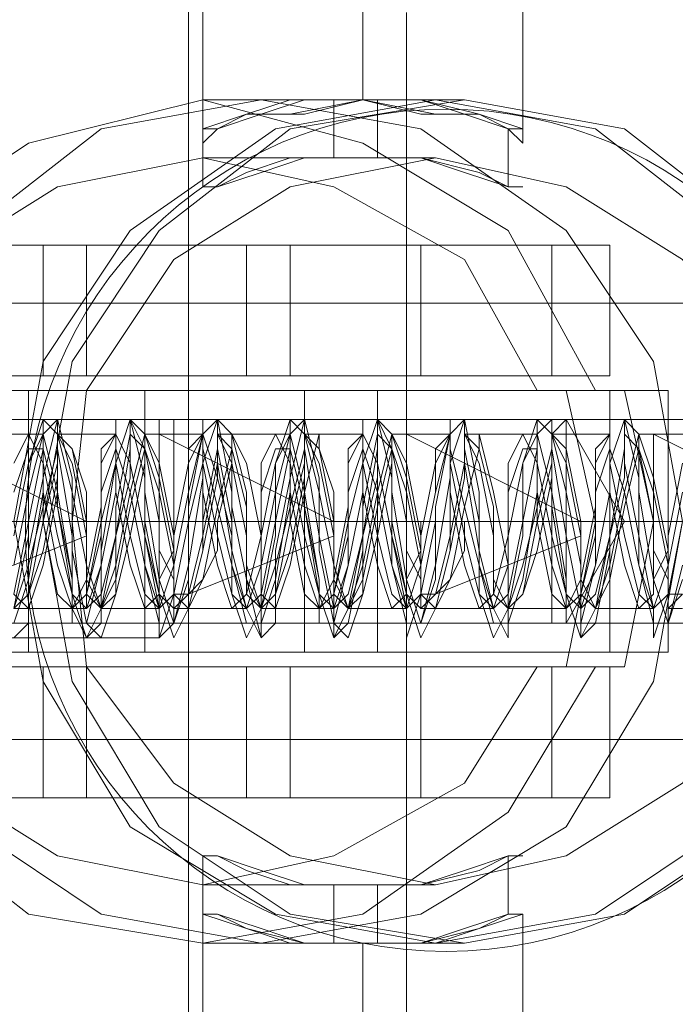
# Model space of a CAD drawing. Units: millimetres. Extents: x -105 to 9644, y -1909 to 3005.
# Drawn here: x 4453 to 4483, y 526 to 571 of the extents above; entities that cross this region are included whole.
import ezdxf

# ---------------------------------------------------------------- set-up
doc = ezdxf.new("R2010")
doc.units = ezdxf.units.MM
doc.layers.get('0').update_dxf_attribs({"lineweight": 9})

msp = doc.modelspace()

# ---------------------------------------------------------------- linework, layer by layer
at = {"flags": 128}
for points in [[(4461.662, 565.013), (4461.662, 622.757)], [(4462.318, 622.757), (4464.943, 622.757), (4468.88, 622.757), (4472.817, 622.757), (4475.442, 622.757), (4476.098, 622.757), (4476.098, 565.013)], [(4461.006, 522.362), (4461.006, 573.544)], [(4470.848, 570.919), (4470.848, 524.986), (4380.952, 524.986), (4403.918, 485.616), (4493.815, 485.616), (4470.848, 524.986)], [(4479.379, 541.391), (4480.691, 541.391), (4482.003, 547.953), (4480.691, 553.858), (4479.379, 553.858), (4475.442, 561.076), (4468.88, 565.013), (4461.662, 566.982), (4453.788, 565.013), (4447.882, 561.076), (4443.289, 553.858)], [(4461.662, 566.982), (4468.88, 566.982), (4472.161, 566.982)], [(4473.473, 566.982), (4468.88, 566.982), (4464.287, 566.982)], [(4467.568, 564.357), (4467.568, 566.982)], [(4469.536, 564.357), (4469.536, 566.982)], [(4461.662, 563.045), (4461.662, 565.669)], [(4475.442, 563.045), (4475.442, 565.669)], [(4476.754, 541.391), (4478.066, 541.391), (4479.379, 547.953), (4478.066, 553.858), (4476.754, 553.858), (4473.473, 559.764), (4467.568, 563.045), (4461.662, 564.357), (4455.1, 563.045), (4449.851, 559.764), (4446.57, 553.858), (4447.882, 553.858)], [(4461.662, 564.357), (4468.88, 564.357), (4472.161, 564.357)], [(4437.383, 560.42), (4437.383, 554.514), (4440.008, 554.514), (4440.008, 560.42), (4437.383, 560.42), (4477.41, 560.42), (4480.035, 560.42), (4480.035, 554.514), (4477.41, 554.514), (4437.383, 554.514)], [(4480.035, 560.42), (4479.379, 560.42), (4475.442, 560.42), (4469.536, 560.42), (4461.662, 560.42), (4454.444, 560.42), (4447.226, 560.42), (4442.633, 560.42), (4440.008, 560.42)], [(4454.444, 560.42), (4454.444, 554.514)], [(4456.413, 560.42), (4456.413, 554.514)], [(4463.631, 560.42), (4463.631, 554.514)], [(4465.599, 560.42), (4465.599, 554.514)], [(4471.505, 560.42), (4471.505, 554.514)], [(4477.41, 560.42), (4477.41, 554.514)], [(4539.091, 557.795), (4539.091, 556.483), (4539.091, 552.546), (4539.091, 547.953), (4539.091, 542.703), (4539.091, 539.422), (4539.091, 538.11), (4431.478, 538.11), (4431.478, 539.422), (4431.478, 542.703), (4431.478, 547.953), (4431.478, 552.546), (4431.478, 556.483)], [(4539.091, 539.422), (4539.091, 542.703), (4539.091, 547.953), (4539.091, 552.546), (4539.091, 556.483), (4539.091, 557.795), (4431.478, 557.795), (4431.478, 556.483), (4431.478, 552.546), (4431.478, 547.953), (4431.478, 542.703), (4431.478, 539.422), (4431.478, 538.11)], [(4440.008, 554.514), (4442.633, 554.514), (4447.226, 554.514), (4454.444, 554.514), (4461.662, 554.514), (4469.536, 554.514), (4475.442, 554.514), (4479.379, 554.514), (4480.035, 554.514)], [(4460.35, 543.359), (4459.693, 542.703), (4432.79, 542.703), (4430.166, 542.047), (4430.166, 542.703), (4430.166, 544.016), (4430.166, 545.328), (4430.166, 547.296), (4430.166, 548.609), (4430.166, 550.577), (4430.166, 551.89), (4430.166, 553.202), (4430.166, 553.858), (4432.79, 552.546), (4459.693, 552.546), (4460.35, 552.546)], [(4482.66, 542.047), (4480.035, 542.047), (4480.035, 553.858), (4478.066, 553.858), (4473.473, 553.858), (4466.911, 553.858), (4459.693, 553.858), (4451.819, 553.858), (4445.258, 553.858), (4441.321, 553.858), (4440.008, 553.858)], [(4442.633, 542.047), (4482.66, 542.047), (4482.66, 553.858), (4442.633, 553.858), (4442.633, 542.047), (4440.008, 542.047), (4440.008, 553.858), (4442.633, 553.858)], [(4454.444, 542.047), (4457.069, 542.047), (4460.35, 542.047), (4463.631, 542.047), (4465.599, 542.047), (4466.911, 542.047), (4465.599, 542.047), (4463.631, 542.047), (4460.35, 542.047), (4457.069, 542.047), (4454.444, 542.047), (4453.788, 542.047), (4453.788, 553.858)], [(4459.037, 542.047), (4459.037, 553.858)], [(4461.006, 542.047), (4461.006, 553.858)], [(4466.255, 542.047), (4466.255, 553.858)], [(4469.536, 542.047), (4469.536, 553.858)], [(4476.754, 553.858), (4479.379, 553.858)], [(4480.691, 553.858), (4478.066, 553.858)], [(4480.035, 553.858), (4482.66, 553.858)], [(4422.948, 542.047), (4422.948, 544.016), (4422.948, 545.984), (4422.948, 547.953), (4426.885, 547.953), (4430.166, 547.953), (4433.446, 547.953), (4459.693, 547.953), (4432.79, 547.953), (4429.509, 547.953), (4426.228, 547.953), (4422.291, 547.953), (4422.291, 545.984), (4422.291, 544.016), (4422.291, 542.047), (4422.291, 553.202), (4422.291, 542.047)], [(4392.763, 552.546), (4478.066, 552.546), (4480.691, 547.953), (4477.41, 547.953), (4392.763, 547.953), (4478.066, 547.953), (4480.691, 547.953), (4478.066, 543.359), (4392.763, 543.359)], [(4403.918, 552.546), (4489.221, 552.546), (4491.846, 547.953), (4488.565, 547.953), (4403.918, 547.953), (4489.221, 547.953), (4491.846, 547.953), (4489.221, 543.359), (4403.918, 543.359)], [(4415.073, 552.546), (4500.376, 552.546), (4503.001, 547.953), (4499.72, 547.953), (4415.073, 547.953), (4500.376, 547.953), (4503.001, 547.953), (4500.376, 543.359), (4415.073, 543.359)], [(4426.228, 552.546), (4511.531, 552.546), (4514.156, 547.953), (4510.875, 547.953), (4426.228, 547.953), (4511.531, 547.953), (4514.156, 547.953), (4511.531, 543.359), (4426.228, 543.359)], [(4437.383, 552.546), (4522.686, 552.546), (4525.311, 547.953), (4522.03, 547.953), (4437.383, 547.953), (4522.686, 547.953), (4525.311, 547.953), (4522.686, 543.359), (4437.383, 543.359)], [(4448.538, 552.546), (4533.841, 552.546), (4536.466, 547.953), (4533.185, 547.953), (4448.538, 547.953), (4533.841, 547.953), (4536.466, 547.953), (4533.841, 543.359), (4448.538, 543.359)], [(4453.132, 544.016), (4453.788, 547.296), (4453.788, 550.577), (4454.444, 552.546), (4454.444, 551.89), (4455.1, 549.265), (4455.756, 545.328), (4455.756, 543.359), (4456.413, 543.359), (4457.069, 545.984), (4457.725, 549.265), (4457.725, 552.546), (4458.381, 552.546), (4458.381, 550.577), (4459.037, 547.296), (4459.693, 544.016), (4459.693, 542.703), (4460.35, 544.672), (4461.006, 547.953), (4462.318, 547.953)], [(4453.132, 544.672), (4453.788, 547.953), (4454.444, 551.234), (4454.444, 552.546), (4455.1, 551.89), (4455.1, 548.609), (4455.756, 544.672), (4456.413, 542.703), (4457.069, 543.359), (4457.069, 546.64), (4457.725, 550.577), (4458.381, 552.546), (4459.037, 549.921), (4459.037, 545.984), (4459.693, 543.359), (4460.35, 543.359), (4461.006, 545.328), (4461.006, 548.609), (4461.662, 551.89), (4462.318, 552.546), (4462.318, 551.234), (4462.974, 547.953), (4462.974, 544.672), (4463.631, 542.703), (4464.287, 544.016), (4464.943, 547.296), (4464.943, 550.577), (4465.599, 552.546), (4465.599, 551.89), (4466.255, 549.265), (4466.911, 545.328), (4466.911, 543.359), (4467.568, 543.359), (4468.224, 545.984), (4468.88, 549.265), (4468.88, 552.546), (4469.536, 552.546), (4469.536, 550.577), (4470.192, 547.296), (4470.848, 544.016), (4470.848, 542.703), (4471.505, 544.672), (4472.161, 547.953), (4473.473, 547.953)], [(4453.132, 543.359), (4453.788, 545.328), (4454.444, 549.265), (4454.444, 551.89), (4455.1, 552.546), (4455.1, 551.234), (4455.756, 547.296), (4455.756, 544.016), (4456.413, 542.703), (4457.069, 544.016), (4457.725, 547.296), (4458.381, 551.234), (4458.381, 552.546), (4459.037, 551.89), (4459.037, 549.265), (4459.693, 545.328), (4460.35, 543.359), (4461.006, 545.984), (4461.662, 549.921), (4461.662, 552.546), (4462.318, 552.546), (4462.318, 550.577), (4462.974, 546.64), (4463.631, 544.016), (4464.287, 542.703), (4464.287, 544.672), (4464.943, 547.953), (4465.599, 551.234), (4465.599, 552.546), (4466.255, 551.89), (4466.255, 548.609), (4466.911, 544.672), (4467.568, 542.703), (4468.224, 543.359), (4468.88, 546.64), (4468.88, 550.577), (4469.536, 552.546), (4470.192, 549.921), (4470.192, 545.984), (4470.848, 543.359), (4471.505, 543.359), (4472.161, 545.328), (4472.161, 548.609), (4472.817, 551.89), (4473.473, 552.546), (4473.473, 551.234), (4474.129, 547.953), (4474.129, 544.672), (4474.786, 542.703), (4475.442, 544.016), (4476.098, 547.296), (4476.098, 550.577), (4476.754, 552.546), (4476.754, 551.89), (4477.41, 549.265), (4478.066, 545.328), (4478.066, 543.359), (4478.723, 543.359), (4479.379, 545.984), (4480.035, 549.265), (4480.035, 552.546), (4480.691, 552.546), (4480.691, 550.577), (4481.347, 547.296), (4482.003, 544.016), (4482.003, 542.703), (4482.66, 544.672), (4483.316, 547.953)], [(4453.132, 542.703), (4453.788, 543.359), (4453.788, 546.64), (4454.444, 549.921), (4455.1, 552.546), (4455.756, 549.921), (4455.756, 546.64), (4456.413, 543.359), (4457.069, 542.703), (4457.725, 544.672), (4457.725, 548.609), (4458.381, 551.89), (4458.381, 552.546), (4459.037, 551.234), (4459.037, 547.953), (4459.693, 544.672), (4460.35, 542.703), (4461.006, 544.016), (4461.662, 546.64), (4461.662, 550.577), (4462.318, 552.546), (4462.974, 549.265), (4462.974, 545.984), (4463.631, 543.359), (4464.287, 543.359), (4464.943, 545.328), (4465.599, 549.265), (4465.599, 551.89), (4466.255, 552.546), (4466.255, 551.234), (4466.911, 547.296), (4467.568, 544.016), (4467.568, 542.703), (4468.224, 544.016), (4468.88, 547.296), (4469.536, 551.234), (4469.536, 552.546), (4470.192, 551.89), (4470.192, 549.265), (4470.848, 545.328), (4471.505, 543.359), (4472.161, 545.984), (4472.817, 549.921), (4472.817, 552.546), (4473.473, 552.546), (4473.473, 550.577), (4474.129, 546.64), (4474.786, 544.016), (4475.442, 542.703), (4475.442, 544.672), (4476.098, 547.953), (4476.754, 551.234), (4476.754, 552.546), (4477.41, 551.89), (4477.41, 548.609), (4478.066, 544.672), (4478.723, 542.703), (4479.379, 543.359), (4480.035, 546.64), (4480.035, 550.577), (4480.691, 552.546), (4481.347, 549.921), (4481.347, 545.984), (4482.003, 543.359), (4482.66, 543.359), (4483.316, 545.328)], [(4459.693, 552.546), (4525.967, 552.546)], [(4461.662, 547.953), (4462.318, 551.234), (4462.318, 552.546), (4462.974, 551.89), (4462.974, 548.609), (4463.631, 545.328), (4464.287, 542.703), (4464.943, 543.359), (4464.943, 546.64), (4465.599, 549.921), (4466.255, 552.546), (4466.911, 549.921), (4466.911, 546.64), (4467.568, 543.359), (4468.224, 542.703), (4468.88, 544.672), (4468.88, 548.609), (4469.536, 551.89), (4469.536, 552.546), (4470.192, 551.234), (4470.192, 547.953), (4470.848, 544.672), (4471.505, 542.703), (4472.161, 544.016), (4472.817, 546.64), (4472.817, 550.577), (4473.473, 552.546), (4474.129, 549.265), (4474.129, 545.984), (4474.786, 543.359), (4475.442, 543.359), (4476.098, 545.328), (4476.754, 549.265), (4476.754, 551.89), (4477.41, 552.546), (4477.41, 551.234), (4478.066, 547.296), (4478.723, 544.016), (4478.723, 542.703), (4479.379, 544.016), (4480.035, 547.296), (4480.691, 551.234), (4480.691, 552.546), (4481.347, 551.89), (4481.347, 549.265), (4482.003, 545.328), (4482.66, 543.359), (4483.316, 545.984)], [(4456.413, 547.953), (4448.538, 551.89), (4447.882, 551.89)], [(4453.788, 551.89), (4451.163, 551.89)], [(4453.788, 551.89), (4451.819, 551.89)], [(4454.444, 551.89), (4451.819, 551.89)], [(4454.444, 551.89), (4451.819, 551.89)], [(4453.132, 544.016), (4453.788, 545.984), (4454.444, 548.609), (4455.1, 551.234), (4455.1, 551.89), (4455.756, 549.265), (4456.413, 545.984), (4456.413, 544.016), (4457.069, 544.672), (4457.725, 547.296), (4458.381, 549.921), (4458.381, 551.89), (4459.037, 551.234), (4459.693, 547.953), (4459.693, 546.64), (4460.35, 545.328), (4460.35, 544.672), (4461.006, 544.672), (4461.662, 545.328), (4462.318, 546.64), (4462.318, 547.296), (4462.318, 547.953), (4460.35, 547.953), (4460.35, 546.64), (4459.693, 545.328), (4459.693, 544.672)], [(4459.693, 547.953), (4459.693, 549.265), (4459.693, 550.577), (4459.693, 551.234), (4459.693, 551.89), (4459.693, 551.234), (4459.693, 549.921), (4459.693, 548.609), (4459.693, 547.296), (4459.693, 546.64), (4459.693, 545.328), (4459.693, 544.672), (4459.037, 544.016), (4458.381, 545.984), (4457.725, 549.265), (4457.725, 551.89), (4457.069, 551.234), (4457.069, 548.609), (4456.413, 545.328), (4455.756, 544.016), (4455.1, 544.672), (4454.444, 547.953), (4454.444, 550.577), (4453.788, 551.89), (4453.132, 550.577)], [(4453.132, 544.016), (4453.788, 544.672), (4454.444, 547.953), (4455.1, 550.577), (4455.1, 551.89), (4455.756, 550.577), (4456.413, 547.296), (4456.413, 544.672), (4457.069, 544.016), (4457.725, 545.984), (4458.381, 549.265), (4459.037, 551.89), (4459.037, 551.234), (4459.693, 549.265), (4460.35, 545.984), (4460.35, 544.016), (4461.006, 544.672), (4461.662, 547.296), (4462.318, 550.577), (4462.318, 551.89), (4462.974, 550.577), (4463.631, 547.296), (4463.631, 544.672), (4464.287, 544.016), (4464.943, 545.984), (4465.599, 548.609), (4466.255, 551.234), (4466.255, 551.89), (4466.911, 549.265), (4467.568, 545.984), (4467.568, 544.016), (4468.224, 544.672), (4468.88, 547.296), (4469.536, 549.921), (4469.536, 551.89), (4470.192, 551.234), (4470.848, 547.953), (4470.848, 546.64), (4471.505, 545.328), (4471.505, 544.672), (4472.161, 544.672), (4472.817, 545.328), (4473.473, 546.64), (4473.473, 547.296), (4473.473, 547.953), (4471.505, 547.953), (4471.505, 546.64), (4470.848, 545.328), (4470.848, 544.672)], [(4470.848, 547.953), (4470.848, 549.265), (4470.848, 550.577), (4470.848, 551.234), (4470.848, 551.89), (4470.848, 551.234), (4470.848, 549.921), (4470.848, 548.609), (4470.848, 547.296), (4470.848, 546.64), (4470.848, 545.328), (4470.848, 544.672), (4470.192, 544.016), (4469.536, 545.984), (4468.88, 549.265), (4468.88, 551.89), (4468.224, 551.234), (4468.224, 548.609), (4467.568, 545.328), (4466.911, 544.016), (4466.255, 544.672), (4465.599, 547.953), (4465.599, 550.577), (4464.943, 551.89), (4464.287, 550.577), (4464.287, 547.296), (4463.631, 544.672), (4462.974, 544.016), (4462.318, 545.984), (4461.662, 549.265), (4461.662, 551.89), (4461.006, 551.234), (4461.006, 549.265), (4460.35, 545.984), (4459.693, 544.016), (4459.037, 544.672), (4458.381, 547.296), (4457.725, 550.577), (4457.725, 551.89), (4457.069, 550.577), (4457.069, 547.296), (4456.413, 544.672), (4455.756, 544.016), (4455.1, 545.984), (4454.444, 549.265), (4454.444, 551.234), (4453.788, 551.234), (4453.132, 549.265)], [(4453.132, 544.016), (4453.788, 544.672), (4454.444, 546.64), (4455.1, 549.921), (4455.1, 551.89), (4455.756, 551.234), (4456.413, 547.953), (4456.413, 545.328), (4457.069, 544.016), (4457.725, 545.328), (4458.381, 548.609), (4459.037, 551.234), (4459.037, 551.89), (4459.693, 549.921), (4460.35, 546.64), (4460.35, 544.016), (4461.006, 544.016), (4461.662, 546.64), (4462.318, 549.921), (4462.318, 551.89), (4462.974, 551.234), (4463.631, 548.609), (4463.631, 545.328), (4464.287, 544.016), (4464.943, 544.672), (4465.599, 547.953), (4466.255, 550.577), (4466.255, 551.89), (4466.911, 550.577), (4467.568, 547.296), (4467.568, 544.672), (4468.224, 544.016), (4468.88, 545.984), (4469.536, 549.265), (4470.192, 551.89), (4470.192, 551.234), (4470.848, 549.265), (4471.505, 545.984), (4471.505, 544.016), (4472.161, 544.672), (4472.817, 547.296), (4473.473, 550.577), (4473.473, 551.89), (4474.129, 550.577), (4474.786, 547.296), (4474.786, 544.672), (4475.442, 544.016), (4476.098, 545.984), (4476.754, 548.609), (4477.41, 551.234), (4477.41, 551.89), (4478.066, 549.265), (4478.723, 545.984), (4478.723, 544.016), (4479.379, 544.672), (4480.035, 547.296), (4480.691, 549.921), (4480.691, 551.89), (4481.347, 551.234), (4482.003, 547.953), (4482.003, 546.64), (4482.66, 545.328), (4482.66, 544.672), (4483.316, 544.672)], [(4482.003, 547.953), (4482.003, 549.265), (4482.003, 550.577), (4482.003, 551.234), (4482.003, 551.89), (4482.003, 551.234), (4482.003, 549.921), (4482.003, 548.609), (4482.003, 547.296), (4482.003, 546.64), (4482.003, 545.328), (4482.003, 544.672), (4481.347, 544.016), (4480.691, 545.984), (4480.035, 549.265), (4480.035, 551.89), (4479.379, 551.234), (4479.379, 548.609), (4478.723, 545.328), (4478.066, 544.016), (4477.41, 544.672), (4476.754, 547.953), (4476.754, 550.577), (4476.098, 551.89), (4475.442, 550.577), (4475.442, 547.296), (4474.786, 544.672), (4474.129, 544.016), (4473.473, 545.984), (4472.817, 549.265), (4472.817, 551.89), (4472.161, 551.234), (4472.161, 549.265), (4471.505, 545.984), (4470.848, 544.016), (4470.192, 544.672), (4469.536, 547.296), (4468.88, 550.577), (4468.88, 551.89), (4468.224, 550.577), (4468.224, 547.296), (4467.568, 544.672), (4466.911, 544.016), (4466.255, 545.984), (4465.599, 549.265), (4465.599, 551.234), (4464.943, 551.234), (4464.287, 549.265), (4464.287, 545.984), (4463.631, 544.016), (4462.974, 544.672), (4462.318, 547.296), (4461.662, 550.577), (4461.662, 551.89), (4461.006, 550.577), (4460.35, 547.296), (4460.35, 544.672), (4459.693, 544.016), (4459.037, 545.984), (4458.381, 549.265), (4457.725, 551.234), (4457.069, 549.265), (4457.069, 545.984), (4456.413, 544.016), (4455.756, 544.672), (4455.1, 547.296), (4454.444, 550.577), (4454.444, 551.89), (4453.788, 550.577), (4453.132, 547.296)], [(4453.132, 544.672), (4453.788, 544.016), (4454.444, 545.984), (4455.1, 549.265), (4455.1, 551.89), (4455.756, 551.234), (4456.413, 549.265), (4456.413, 545.984), (4457.069, 544.016), (4457.725, 544.672), (4458.381, 547.296), (4459.037, 550.577), (4459.037, 551.89), (4459.693, 550.577), (4460.35, 547.296), (4460.35, 544.672), (4461.006, 544.016), (4461.662, 545.328), (4462.318, 548.609), (4462.974, 551.234), (4462.974, 551.89), (4463.631, 549.265), (4463.631, 545.984), (4464.287, 544.016), (4464.943, 544.672), (4465.599, 546.64), (4466.255, 549.921), (4466.255, 551.89), (4466.911, 551.234), (4467.568, 547.953), (4467.568, 545.328), (4468.224, 544.016), (4468.88, 545.328), (4469.536, 548.609), (4470.192, 551.234), (4470.192, 551.89), (4470.848, 549.921), (4471.505, 546.64), (4471.505, 544.016), (4472.161, 544.016), (4472.817, 546.64), (4473.473, 549.921), (4473.473, 551.89), (4474.129, 551.234), (4474.786, 548.609), (4474.786, 545.328), (4475.442, 544.016), (4476.098, 544.672), (4476.754, 547.953), (4477.41, 550.577), (4477.41, 551.89), (4478.066, 550.577), (4478.723, 547.296), (4478.723, 544.672), (4479.379, 544.016), (4480.035, 545.984), (4480.691, 549.265), (4481.347, 551.89), (4481.347, 551.234), (4482.003, 549.265), (4482.66, 545.984), (4482.66, 544.016), (4483.316, 544.672)], [(4483.316, 549.265), (4482.66, 545.984), (4482.003, 544.016), (4481.347, 544.672), (4480.691, 547.296), (4480.035, 550.577), (4480.035, 551.89), (4479.379, 550.577), (4479.379, 547.296), (4478.723, 544.672), (4478.066, 544.016), (4477.41, 545.984), (4476.754, 549.265), (4476.754, 551.234), (4476.098, 551.234), (4475.442, 549.265), (4475.442, 545.984), (4474.786, 544.016), (4474.129, 544.672), (4473.473, 547.296), (4472.817, 550.577), (4472.817, 551.89), (4472.161, 550.577), (4471.505, 547.296), (4471.505, 544.672), (4470.848, 544.016), (4470.192, 545.984), (4469.536, 549.265), (4468.88, 551.234), (4468.224, 549.265), (4468.224, 545.984), (4467.568, 544.016), (4466.911, 544.672), (4466.255, 547.296), (4465.599, 550.577), (4465.599, 551.89), (4464.943, 550.577), (4464.287, 547.296), (4464.287, 544.672), (4463.631, 544.016), (4462.974, 545.984), (4462.318, 548.609), (4461.662, 551.234), (4461.662, 551.89), (4461.006, 549.265), (4460.35, 545.984), (4460.35, 544.016), (4459.693, 544.672), (4459.037, 547.296), (4458.381, 550.577), (4457.725, 551.89), (4457.725, 550.577), (4457.069, 547.953), (4456.413, 544.672), (4455.756, 544.016), (4455.756, 545.328), (4455.1, 548.609), (4454.444, 551.234), (4454.444, 551.89), (4453.788, 549.265), (4453.132, 545.984)], [(4457.725, 551.89), (4455.1, 551.89)], [(4457.725, 551.89), (4455.1, 551.89)], [(4457.725, 551.89), (4455.1, 551.89)], [(4457.725, 551.89), (4455.756, 551.89)], [(4467.568, 547.953), (4459.693, 551.89), (4459.037, 551.89)], [(4461.006, 551.89), (4459.037, 551.89)], [(4461.662, 551.89), (4459.037, 551.89)], [(4461.662, 551.89), (4459.037, 551.89)], [(4483.316, 550.577), (4482.66, 547.296), (4482.66, 544.672), (4482.003, 544.016), (4481.347, 545.984), (4480.691, 549.265), (4480.035, 551.234), (4479.379, 549.265), (4479.379, 545.984), (4478.723, 544.016), (4478.066, 544.672), (4477.41, 547.296), (4476.754, 550.577), (4476.754, 551.89), (4476.098, 550.577), (4475.442, 547.296), (4475.442, 544.672), (4474.786, 544.016), (4474.129, 545.984), (4473.473, 548.609), (4472.817, 551.234), (4472.817, 551.89), (4472.161, 549.265), (4471.505, 545.984), (4471.505, 544.016), (4470.848, 544.672), (4470.192, 547.296), (4469.536, 550.577), (4468.88, 551.89), (4468.88, 550.577), (4468.224, 547.953), (4467.568, 544.672), (4466.911, 544.016), (4466.911, 545.328), (4466.255, 548.609), (4465.599, 551.234), (4465.599, 551.89), (4464.943, 549.265), (4464.287, 545.984), (4463.631, 544.016), (4462.974, 544.672), (4462.974, 547.296), (4462.318, 549.921), (4461.662, 551.89), (4461.662, 550.577), (4461.006, 547.953), (4462.318, 547.953), (4460.35, 547.953), (4461.006, 547.953), (4462.318, 547.953), (4464.943, 547.953)], [(4461.662, 551.89), (4460.35, 551.89)], [(4461.006, 547.953), (4461.662, 547.953), (4462.318, 547.953), (4462.974, 550.577), (4462.974, 551.89), (4463.631, 550.577), (4464.287, 547.296), (4464.287, 544.672), (4464.943, 544.016), (4465.599, 545.984), (4466.255, 549.265), (4466.911, 551.89), (4466.911, 551.234), (4467.568, 549.265), (4467.568, 545.984), (4468.224, 544.016), (4468.88, 544.672), (4469.536, 547.296), (4470.192, 550.577), (4470.192, 551.89), (4470.848, 550.577), (4471.505, 547.296), (4471.505, 544.672), (4472.161, 544.016), (4472.817, 545.328), (4473.473, 548.609), (4474.129, 551.234), (4474.129, 551.89), (4474.786, 549.265), (4475.442, 545.984), (4475.442, 544.016), (4476.098, 544.672), (4476.754, 546.64), (4477.41, 549.921), (4477.41, 551.89), (4478.066, 551.234), (4478.723, 547.953), (4478.723, 545.328), (4479.379, 544.016), (4480.035, 545.328), (4480.691, 548.609), (4481.347, 551.234), (4481.347, 551.89), (4482.003, 549.921), (4482.66, 546.64), (4482.66, 544.016), (4483.316, 544.016)], [(4464.943, 551.89), (4462.318, 551.89)], [(4464.943, 551.89), (4462.974, 551.89)], [(4465.599, 551.89), (4462.974, 551.89)], [(4465.599, 551.89), (4462.974, 551.89)], [(4468.88, 551.89), (4466.255, 551.89)], [(4468.88, 551.89), (4466.255, 551.89)], [(4468.88, 551.89), (4466.911, 551.89)], [(4468.88, 551.89), (4466.911, 551.89)], [(4478.723, 547.953), (4470.848, 551.89), (4470.192, 551.89)], [(4472.161, 551.89), (4470.192, 551.89)], [(4472.817, 551.89), (4470.192, 551.89)], [(4472.817, 551.89), (4470.192, 551.89)], [(4476.098, 551.89), (4473.473, 551.89)], [(4476.098, 551.89), (4474.129, 551.89)], [(4476.754, 551.89), (4474.129, 551.89)], [(4480.035, 551.89), (4477.41, 551.89)], [(4480.035, 551.89), (4477.41, 551.89)], [(4480.035, 551.89), (4478.066, 551.89)], [(4489.878, 547.953), (4482.003, 551.89), (4481.347, 551.89)], [(4483.316, 551.89), (4481.347, 551.89)], [(4483.972, 551.89), (4481.347, 551.89)], [(3089.597, 547.953), (3176.212, 547.953), (3264.14, 547.953), (3354.036, 547.953), (3444.588, 547.953), (3536.453, 547.953), (3628.974, 547.953), (3722.807, 547.953), (3817.297, 547.953), (3912.442, 547.953), (4008.9, 547.953), (4106.014, 547.953), (4203.128, 547.953), (4300.899, 547.953), (4399.325, 547.953), (4497.752, 547.953), (4596.834, 547.953), (4695.261, 547.953), (4794.344, 547.953)], [(4794.344, 547.953), (4695.917, 547.953), (4596.834, 547.953), (4497.752, 547.953), (4399.325, 547.953), (4301.555, 547.953), (4203.785, 547.953), (4106.67, 547.953), (4009.556, 547.953), (3913.755, 547.953), (3817.953, 547.953), (3723.463, 547.953), (3629.63, 547.953), (3537.109, 547.953), (3445.244, 547.953), (3354.692, 547.953), (3265.452, 547.953), (3177.524, 547.953), (3090.909, 547.953)], [(4881.615, 547.953), (4782.532, 547.953), (4684.106, 547.953), (4585.023, 547.953), (4486.597, 547.953), (4388.826, 547.953), (4290.4, 547.953), (4193.286, 547.953), (4096.172, 547.953), (3999.714, 547.953), (4000.37, 547.953), (4096.172, 547.953), (4193.286, 547.953), (4290.4, 547.953), (4388.826, 547.953), (4486.597, 547.953), (4585.023, 547.953), (4683.45, 547.953), (4782.532, 547.953), (4880.959, 547.953)], [(4688.699, 547.953), (4422.948, 547.953)], [(4454.444, 547.953), (4445.258, 547.953)], [(4446.57, 547.953), (4455.756, 547.953)], [(4451.163, 547.953), (4453.788, 547.953)], [(4456.413, 547.953), (4454.444, 547.953), (4452.476, 547.953)], [(4457.069, 547.953), (4454.444, 547.953), (4452.476, 547.953)], [(4455.1, 547.953), (4452.476, 547.953)], [(4457.069, 547.953), (4455.1, 547.953), (4452.476, 547.953)], [(4457.069, 547.953), (4454.444, 547.953)], [(4454.444, 547.953), (4460.35, 547.953)], [(4458.381, 547.953), (4455.756, 547.953)], [(4460.35, 547.953), (4458.381, 547.953), (4455.756, 547.953)], [(4461.006, 547.953), (4458.381, 547.953), (4456.413, 547.953)], [(4459.037, 547.953), (4456.413, 547.953)], [(4459.693, 547.953), (4457.725, 547.953)], [(4457.725, 547.953), (4544.34, 547.953)], [(4457.725, 547.953), (4544.34, 547.953)], [(4461.006, 547.953), (4458.381, 547.953)], [(4520.062, 547.953), (4525.311, 547.953), (4459.693, 547.953), (4525.967, 547.953), (4537.122, 547.953)], [(4462.318, 547.953), (4459.693, 547.953)], [(4462.318, 547.953), (4459.693, 547.953)], [(4461.006, 547.953), (4460.35, 547.953)], [(4464.287, 547.953), (4462.318, 547.953), (4460.35, 547.953)], [(4464.287, 547.953), (4461.662, 547.953)], [(4464.287, 547.953), (4461.662, 547.953)], [(4467.568, 547.953), (4465.599, 547.953), (4463.631, 547.953)], [(4466.255, 547.953), (4463.631, 547.953)], [(4466.255, 547.953), (4463.631, 547.953)], [(4468.224, 547.953), (4466.255, 547.953), (4463.631, 547.953)], [(4468.224, 547.953), (4465.599, 547.953)], [(4468.224, 547.953), (4465.599, 547.953)], [(4469.536, 547.953), (4466.911, 547.953)], [(4471.505, 547.953), (4469.536, 547.953), (4466.911, 547.953)], [(4472.161, 547.953), (4469.536, 547.953), (4467.568, 547.953)], [(4470.192, 547.953), (4467.568, 547.953)], [(4470.848, 547.953), (4468.88, 547.953)], [(4472.161, 547.953), (4469.536, 547.953)], [(4473.473, 547.953), (4470.848, 547.953)], [(4473.473, 547.953), (4470.848, 547.953)], [(4472.161, 547.953), (4471.505, 547.953)], [(4475.442, 547.953), (4473.473, 547.953), (4471.505, 547.953)], [(4475.442, 547.953), (4472.817, 547.953)], [(4475.442, 547.953), (4472.817, 547.953)], [(4478.723, 547.953), (4476.754, 547.953), (4474.786, 547.953)], [(4477.41, 547.953), (4474.786, 547.953)], [(4477.41, 547.953), (4474.786, 547.953)], [(4479.379, 547.953), (4476.754, 547.953)], [(4479.379, 547.953), (4476.754, 547.953)], [(4480.691, 547.953), (4478.066, 547.953)], [(4482.66, 547.953), (4480.691, 547.953), (4478.066, 547.953)], [(4483.316, 547.953), (4480.691, 547.953), (4478.723, 547.953)], [(4479.379, 547.953), (4488.565, 547.953)], [(4482.003, 547.953), (4480.035, 547.953)], [(4482.003, 547.953), (4491.19, 547.953)], [(4484.628, 547.953), (4482.66, 547.953), (4482.66, 546.64), (4482.003, 545.328), (4482.003, 544.672)], [(4484.628, 547.953), (4482.003, 547.953)], [(4484.628, 547.953), (4482.003, 547.953)], [(4483.316, 547.953), (4482.66, 547.953)], [(4456.413, 547.296), (4449.851, 544.672)], [(4467.568, 547.296), (4461.006, 544.672)], [(4478.723, 547.296), (4472.161, 544.672)], [(4455.756, 544.016), (4453.132, 544.016)], [(4455.756, 544.016), (4453.132, 544.016)], [(4455.756, 544.016), (4453.788, 544.016)], [(4456.413, 544.016), (4453.788, 544.016)], [(4459.037, 544.016), (4457.069, 544.016)], [(4459.693, 544.016), (4457.069, 544.016)], [(4459.693, 544.016), (4457.069, 544.016)], [(4459.693, 544.016), (4457.725, 544.016)], [(4463.631, 544.016), (4460.35, 544.016)], [(4462.974, 544.016), (4461.006, 544.016)], [(4463.631, 544.016), (4461.006, 544.016)], [(4463.631, 544.016), (4461.006, 544.016)], [(4466.911, 544.016), (4464.287, 544.016)], [(4466.911, 544.016), (4464.287, 544.016)], [(4466.911, 544.016), (4464.943, 544.016)], [(4467.568, 544.016), (4464.943, 544.016)], [(4470.192, 544.016), (4468.224, 544.016)], [(4470.848, 544.016), (4468.224, 544.016)], [(4470.848, 544.016), (4468.224, 544.016)], [(4470.848, 544.016), (4468.88, 544.016)], [(4474.129, 544.016), (4472.161, 544.016)], [(4474.786, 544.016), (4472.161, 544.016)], [(4474.786, 544.016), (4472.161, 544.016)], [(4478.066, 544.016), (4475.442, 544.016)], [(4478.066, 544.016), (4475.442, 544.016)], [(4478.066, 544.016), (4476.098, 544.016)], [(4481.347, 544.016), (4479.379, 544.016)], [(4482.003, 544.016), (4479.379, 544.016)], [(4482.003, 544.016), (4479.379, 544.016)], [(4459.693, 543.359), (4525.967, 543.359)], [(4480.035, 542.047), (4478.066, 542.047), (4473.473, 542.047), (4466.911, 542.047), (4459.693, 542.047), (4451.819, 542.047), (4445.258, 542.047), (4441.321, 542.047), (4440.008, 542.047)], [(4437.383, 541.391), (4437.383, 535.485), (4440.008, 535.485), (4440.008, 541.391), (4437.383, 541.391), (4477.41, 541.391), (4480.035, 541.391), (4480.035, 535.485), (4477.41, 535.485), (4437.383, 535.485)], [(4480.035, 541.391), (4479.379, 541.391), (4475.442, 541.391), (4469.536, 541.391), (4461.662, 541.391), (4454.444, 541.391), (4447.226, 541.391), (4442.633, 541.391), (4440.008, 541.391)], [(4443.289, 541.391), (4447.882, 534.829), (4453.788, 530.236), (4461.662, 528.924), (4468.88, 530.236), (4475.442, 534.829), (4479.379, 541.391), (4476.754, 541.391), (4473.473, 536.141), (4467.568, 532.861), (4461.662, 531.548), (4455.1, 532.861), (4449.851, 536.141), (4446.57, 541.391)], [(4454.444, 541.391), (4454.444, 535.485)], [(4456.413, 541.391), (4456.413, 535.485)], [(4463.631, 541.391), (4463.631, 535.485)], [(4465.599, 541.391), (4465.599, 535.485)], [(4471.505, 541.391), (4471.505, 535.485)], [(4477.41, 541.391), (4477.41, 535.485)], [(4480.691, 541.391), (4478.066, 541.391)], [(4440.008, 535.485), (4442.633, 535.485), (4447.226, 535.485), (4454.444, 535.485), (4461.662, 535.485), (4469.536, 535.485), (4475.442, 535.485), (4479.379, 535.485), (4480.035, 535.485)], [(4461.662, 530.236), (4461.662, 532.861)], [(4475.442, 530.236), (4475.442, 532.861)], [(4461.662, 531.548), (4468.88, 531.548), (4472.161, 531.548)], [(4467.568, 528.924), (4467.568, 531.548)], [(4469.536, 528.924), (4469.536, 531.548)], [(4475.442, 473.149), (4472.817, 473.149), (4468.88, 473.149), (4464.943, 473.149), (4462.318, 473.149), (4461.006, 473.149), (4462.318, 473.149), (4464.943, 473.149), (4468.88, 473.149), (4472.817, 473.149), (4475.442, 473.149), (4476.098, 473.149), (4476.098, 530.236)], [(4461.662, 473.149), (4461.662, 530.236)], [(4461.662, 528.924), (4468.88, 528.924), (4472.161, 528.924)], [(4473.473, 528.924), (4468.88, 528.924), (4464.287, 528.924)]]:
    msp.add_lwpolyline(points, dxfattribs=at)
for points in [[(4468.88, 622.757), (4468.88, 566.982)], [(4464.287, 566.982), (4471.505, 565.669), (4478.066, 561.076), (4482.003, 555.171), (4483.316, 547.953), (4482.003, 540.735), (4478.066, 534.173), (4471.505, 530.236), (4464.287, 528.924), (4457.069, 530.236), (4451.163, 534.173), (4447.226, 540.735), (4445.258, 547.953), (4447.226, 555.171), (4451.163, 561.076), (4457.069, 565.669), (4464.287, 566.982)], [(4472.161, 528.924), (4479.379, 530.236), (4485.284, 534.173), (4489.221, 540.735), (4491.19, 547.953), (4489.221, 555.171), (4485.284, 561.076), (4479.379, 565.669), (4472.161, 566.982), (4464.943, 565.669), (4458.381, 561.076), (4454.444, 555.171), (4453.132, 547.953), (4454.444, 540.735), (4458.381, 534.173), (4464.943, 530.236), (4472.161, 528.924)], [(4473.473, 566.982), (4480.691, 565.669), (4486.597, 561.076), (4490.534, 555.171), (4491.846, 547.953), (4490.534, 540.735), (4486.597, 534.173), (4480.691, 530.236), (4473.473, 528.924), (4465.599, 530.236), (4459.693, 534.173), (4455.756, 540.735), (4454.444, 547.953), (4455.756, 555.171), (4459.693, 561.076), (4465.599, 565.669), (4473.473, 566.982)], [(4476.098, 565.013), (4476.098, 565.669), (4474.129, 566.326), (4472.161, 566.326), (4468.88, 566.982), (4466.255, 566.326), (4463.631, 566.326), (4462.318, 565.669), (4461.662, 565.013), (4461.662, 565.669), (4463.631, 566.326), (4465.599, 566.326), (4468.88, 566.982), (4471.505, 566.326), (4474.129, 566.326), (4475.442, 565.669), (4476.098, 565.013)], [(4476.098, 565.669), (4475.442, 565.669), (4473.473, 566.326), (4471.505, 566.982), (4468.88, 566.982), (4465.599, 566.982), (4463.631, 566.326), (4462.318, 565.669), (4461.662, 565.669), (4462.318, 565.669), (4464.287, 566.326), (4466.255, 566.982), (4468.88, 566.982), (4471.505, 566.982), (4474.129, 566.326), (4475.442, 565.669), (4476.098, 565.669)], [(4472.161, 564.357), (4478.066, 563.045), (4483.316, 559.764), (4487.253, 553.858), (4488.565, 547.953), (4487.253, 541.391), (4483.316, 536.141), (4478.066, 532.861), (4472.161, 531.548), (4465.599, 532.861), (4460.35, 536.141), (4456.413, 541.391), (4455.756, 547.953), (4456.413, 553.858), (4460.35, 559.764), (4465.599, 563.045), (4472.161, 564.357)], [(4476.098, 563.045), (4475.442, 563.045), (4474.129, 563.701), (4471.505, 564.357), (4468.88, 564.357), (4466.255, 564.357), (4464.287, 563.701), (4462.318, 563.045), (4461.662, 563.045), (4462.318, 563.045), (4463.631, 563.701), (4465.599, 564.357), (4468.88, 564.357), (4471.505, 564.357), (4473.473, 563.701), (4475.442, 563.045), (4476.098, 563.045)], [(4453.788, 560.42), (4454.444, 560.42), (4457.069, 560.42), (4460.35, 560.42), (4463.631, 560.42), (4465.599, 560.42), (4466.911, 560.42), (4465.599, 560.42), (4463.631, 560.42), (4460.35, 560.42), (4457.069, 560.42), (4454.444, 560.42), (4453.788, 560.42)], [(4466.911, 554.514), (4465.599, 554.514), (4463.631, 554.514), (4460.35, 554.514), (4457.069, 554.514), (4454.444, 554.514), (4453.788, 554.514), (4454.444, 554.514), (4457.069, 554.514), (4460.35, 554.514), (4463.631, 554.514), (4465.599, 554.514), (4466.911, 554.514)], [(4453.788, 553.858), (4454.444, 553.858), (4457.069, 553.858), (4460.35, 553.858), (4463.631, 553.858), (4465.599, 553.858), (4466.911, 553.858), (4465.599, 553.858), (4463.631, 553.858), (4460.35, 553.858), (4457.069, 553.858), (4454.444, 553.858), (4453.788, 553.858)], [(4459.693, 552.546), (4459.693, 551.89), (4459.693, 551.234), (4459.693, 550.577), (4459.693, 549.265), (4459.693, 547.953), (4459.693, 546.64), (4459.693, 545.328), (4459.693, 544.016), (4459.693, 543.359), (4459.693, 544.016), (4459.693, 545.328), (4459.693, 546.64), (4459.693, 547.953), (4459.693, 549.265), (4459.693, 550.577), (4459.693, 551.234), (4459.693, 551.89), (4459.693, 552.546)], [(4459.693, 542.703), (4459.693, 543.359), (4459.693, 544.016), (4459.693, 544.672), (4459.693, 546.64), (4459.693, 547.953), (4459.693, 549.265), (4459.693, 550.577), (4459.693, 551.89), (4459.693, 552.546), (4459.693, 551.89), (4459.693, 550.577), (4459.693, 549.265), (4459.693, 547.953), (4459.693, 546.64), (4459.693, 544.672), (4459.693, 544.016), (4459.693, 543.359), (4459.693, 542.703)], [(4460.35, 552.546), (4460.35, 551.89), (4460.35, 551.234), (4460.35, 550.577), (4460.35, 549.265), (4460.35, 547.953), (4460.35, 546.64), (4460.35, 545.328), (4460.35, 544.016), (4460.35, 543.359), (4460.35, 544.016), (4460.35, 545.328), (4460.35, 546.64), (4460.35, 547.953), (4460.35, 549.265), (4460.35, 550.577), (4460.35, 551.234), (4460.35, 551.89), (4460.35, 552.546)], [(4478.066, 543.359), (4477.41, 543.359), (4477.41, 544.016), (4477.41, 545.328), (4477.41, 546.64), (4477.41, 547.953), (4477.41, 549.265), (4477.41, 550.577), (4477.41, 551.234), (4477.41, 551.89), (4478.066, 552.546), (4478.066, 551.89), (4478.066, 551.234), (4478.066, 550.577), (4478.066, 549.265), (4478.066, 547.953), (4478.066, 546.64), (4478.066, 545.328), (4478.066, 544.016), (4478.066, 543.359)], [(4460.35, 544.016), (4460.35, 544.672), (4460.35, 545.328), (4460.35, 546.64), (4460.35, 547.953), (4460.35, 549.265), (4460.35, 549.921), (4460.35, 551.234), (4460.35, 551.89), (4460.35, 551.234), (4460.35, 549.921), (4460.35, 549.265), (4460.35, 547.953), (4460.35, 546.64), (4460.35, 545.328), (4460.35, 544.672), (4460.35, 544.016)], [(4539.091, 547.953), (4431.478, 547.953)], [(4448.538, 547.953), (4456.413, 547.953), (4451.163, 547.953), (4449.195, 547.953)], [(4456.413, 547.953), (4456.413, 547.296), (4456.413, 547.953)], [(4459.693, 547.953), (4467.568, 547.953), (4462.318, 547.953), (4460.35, 547.953)], [(4459.693, 547.953), (4460.35, 547.953)], [(4467.568, 547.953), (4467.568, 547.296), (4467.568, 547.953)], [(4470.848, 547.953), (4478.723, 547.953), (4473.473, 547.953), (4471.505, 547.953)], [(4478.723, 547.953), (4478.723, 547.296), (4478.723, 547.953)], [(4482.003, 547.953), (4489.878, 547.953), (4484.628, 547.953), (4482.66, 547.953)], [(4453.788, 541.391), (4454.444, 541.391), (4457.069, 541.391), (4460.35, 541.391), (4463.631, 541.391), (4465.599, 541.391), (4466.911, 541.391), (4465.599, 541.391), (4463.631, 541.391), (4460.35, 541.391), (4457.069, 541.391), (4454.444, 541.391), (4453.788, 541.391)], [(4466.911, 535.485), (4465.599, 535.485), (4463.631, 535.485), (4460.35, 535.485), (4457.069, 535.485), (4454.444, 535.485), (4453.788, 535.485), (4454.444, 535.485), (4457.069, 535.485), (4460.35, 535.485), (4463.631, 535.485), (4465.599, 535.485), (4466.911, 535.485)], [(4476.098, 532.861), (4475.442, 532.861), (4473.473, 532.204), (4471.505, 531.548), (4468.88, 531.548), (4465.599, 531.548), (4463.631, 532.204), (4462.318, 532.861), (4461.662, 532.861), (4462.318, 532.861), (4464.287, 532.204), (4466.255, 531.548), (4468.88, 531.548), (4471.505, 531.548), (4474.129, 532.204), (4475.442, 532.861), (4476.098, 532.861)], [(4476.098, 530.236), (4475.442, 530.236), (4474.129, 529.58), (4471.505, 528.924), (4468.88, 528.924), (4465.599, 528.924), (4463.631, 529.58), (4461.662, 530.236), (4462.318, 530.236), (4463.631, 529.58), (4466.255, 528.924), (4468.88, 528.924), (4472.161, 528.924), (4474.129, 529.58), (4476.098, 530.236)], [(4476.098, 530.236), (4475.442, 530.236), (4474.129, 529.58), (4471.505, 528.924), (4468.88, 528.924), (4466.255, 528.924), (4464.287, 529.58), (4462.318, 530.236), (4461.662, 530.236), (4462.318, 530.236), (4463.631, 529.58), (4465.599, 528.924), (4468.88, 528.924), (4471.505, 528.924), (4473.473, 529.58), (4475.442, 530.236), (4476.098, 530.236)], [(4468.88, 528.924), (4468.88, 473.149)]]:
    msp.add_lwpolyline(points, close=True, dxfattribs=at)
for points in [[(4794.344, 547.953), (4596.834, 547.953), (4399.325, 547.953), (4203.128, 547.953), (4008.9, 547.953), (3817.297, 547.953), (3628.974, 547.953), (3444.588, 547.953), (3264.14, 547.953), (3089.597, 547.953), (2920.303, 547.953), (2756.915, 547.953), (2600.745, 547.953), (2452.449, 547.953), (2311.371, 547.953), (2178.824, 547.953), (2054.806, 547.953), (1939.975, 547.953), (1834.987, 547.953), (1740.498, 547.953), (1655.195, 547.953), (1581.047, 547.953), (1548.238, 547.953), (1490.494, 547.953)], [(4794.344, 547.953), (4596.834, 547.953), (4399.325, 547.953), (4203.785, 547.953), (4009.556, 547.953), (3817.953, 547.953), (3629.63, 547.953), (3445.244, 547.953), (3265.452, 547.953), (3090.909, 547.953), (2921.616, 547.953), (2758.884, 547.953), (2602.714, 547.953), (2454.418, 547.953), (2313.34, 547.953), (2180.792, 547.953), (2057.431, 547.953), (1942.6, 547.953), (1837.612, 547.953), (1743.122, 547.953), (1658.476, 547.953), (1584.328, 547.953), (1550.863, 547.953), (1493.119, 547.953)], [(4794.344, 547.953), (4598.147, 547.953), (4402.606, 547.953), (4208.378, 547.953), (4015.462, 547.953), (3825.827, 547.953), (3638.817, 547.953), (3455.743, 547.953), (3277.919, 547.953), (3104.033, 547.953), (2936.708, 547.953), (2774.632, 547.953), (2620.43, 547.953), (2472.791, 547.953), (2333.025, 547.953), (2201.79, 547.953), (2079.085, 547.953), (1965.566, 547.953), (1861.234, 547.953), (1766.745, 547.953), (1682.754, 547.953), (1609.262, 547.953), (1576.453, 547.953), (1519.366, 547.953)], [(4794.344, 547.953), (4598.147, 547.953), (4402.606, 547.953), (4208.378, 547.953), (4015.462, 547.953), (3825.827, 547.953), (3638.817, 547.953), (3455.743, 547.953), (3277.919, 547.953), (3104.033, 547.953), (2936.708, 547.953), (2774.632, 547.953), (2620.43, 547.953), (2472.791, 547.953), (2333.025, 547.953), (2201.79, 547.953), (2079.085, 547.953), (1965.566, 547.953), (1861.234, 547.953), (1766.745, 547.953), (1682.754, 547.953), (1609.262, 547.953), (1576.453, 547.953), (1519.366, 547.953)], [(5564.695, 547.953), (5371.779, 547.953), (5176.238, 547.953), (4980.042, 547.953), (4782.532, 547.953), (4585.023, 547.953), (4388.826, 547.953), (4193.286, 547.953), (3999.714, 547.953)], [(5564.039, 547.953), (5371.123, 547.953), (5175.582, 547.953), (4979.385, 547.953), (4782.532, 547.953), (4585.023, 547.953), (4388.826, 547.953), (4193.286, 547.953), (4000.37, 547.953)], [(4462.974, 547.953), (4468.88, 547.953), (4474.786, 547.953), (4461.662, 547.953)]]:
    msp.add_lwpolyline(points)
msp.add_ellipse((4472.637, 547.554), major_axis=(0, -19), ratio=0.999391)

doc.saveas('drawing.dxf')
